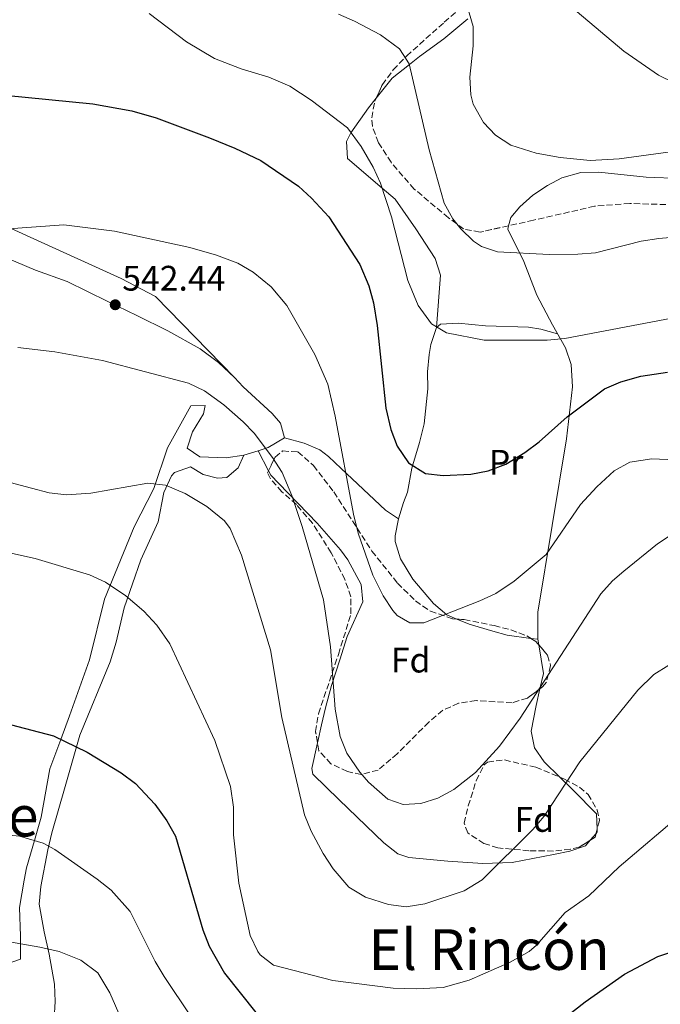
# Model space of a CAD drawing. Units: metres. Extents: x 596922 to 600356, y 4749936 to 4752298.
# Drawn here: x 597348 to 597529, y 4751691 to 4751969 of the extents above; entities that cross this region are included whole.
import ezdxf
from ezdxf.enums import TextEntityAlignment as Align

# ---------------------------------------------------------------- set-up
doc = ezdxf.new("R2010")
doc.units = ezdxf.units.M
doc.header["$MEASUREMENT"] = 0
doc.linetypes.add('DGN Style 3', pattern=[2.435890702152634, 1.739921930109024, -0.6959687720436097])
for name, color, linetype, lineweight in [('Cota de punto acotado terreno', 7, 'Continuous', 0), ('Curva de nivel directora', 30, 'Continuous', 30), ('Curva de nivel intermedia', 30, 'Continuous', 0), ('Etiqueta de uso rústico', 92, 'Continuous', 0), ('Etiqueta de zona arbolada', 92, 'Continuous', 0), ('Línea de cambio de uso (parcela vista)', 92, 'Continuous', 0), ('Punto acotado terreno (símbolo)', 7, 'Continuous', 0), ('Texto de rotulación de espacio menor sin especificar', 7, 'Continuous', 0), ('Texto de Área (paraje) menor', 7, 'Continuous', 0), ('Zona arbolada', 92, 'DGN Style 3', 0)]:
    doc.layers.add(name, color=color, linetype=linetype, lineweight=lineweight)
doc.styles.add('Style-Arial', font='arial.ttf')

# ---------------------------------------------------------------- blocks, each defined once
blk = doc.blocks.new('5PATER')
at = {"layer": 'Punto acotado terreno (símbolo)', "linetype": 'Continuous', "lineweight": 0}
h = blk.add_hatch(color=51, dxfattribs=at)
edge = h.paths.add_edge_path()
edge.add_ellipse((0, 0), major_axis=(-0.1095731443231308, -0.1110710700762829), ratio=0.9994222409660317, start_angle=0, end_angle=360)

msp = doc.modelspace()

# ---------------------------------------------------------------- linework, layer by layer
at = {"layer": 'Curva de nivel directora', "color": 30, "linetype": 'Continuous', "lineweight": 30, "flags": 128}
for points, elevation in [([(597343.3799999986, 4751947.890000002), (597368.2400000006, 4751945.440000001), (597379.3400000005, 4751943.550000002), (597386.1299999988, 4751941.510000001), (597401.2599999986, 4751935.869999999), (597408.409999999, 4751933.000000001), (597415.709999999, 4751929.470000002), (597426.3599999998, 4751922.189999999), (597430.079999999, 4751918.850000001), (597434.9599999984, 4751913.52), (597443.7400000005, 4751900.090000001), (597446.2999999998, 4751894.070000002), (597447.5699999994, 4751889.230000002), (597448.5799999996, 4751882.800000002), (597451.0599999984, 4751859.470000001), (597452.5000000002, 4751853.42), (597454.2300000002, 4751848.740000002), (597457.5099999993, 4751844.050000003), (597462.3099999982, 4751841.020000001), (597467.2799999992, 4751840.480000001), (597475.1200000002, 4751840.800000003), (597480.0199999998, 4751841.760000001), (597484.9500000007, 4751843.620000001), (597490.3300000007, 4751846.949999999), (597494.3600000007, 4751849.970000001), (597502.3200000002, 4751857.050000002), (597512.8700000001, 4751864.960000004), (597517.459999999, 4751866.930000001), (597523.1499999998, 4751868.500000001), (597530.5999999996, 4751869.67)], 550.0000000000001), ([(597330.79, 4751773.789999999), (597357.1600000008, 4751766.880000004), (597366.6600000003, 4751762.230000001), (597376.2999999984, 4751756.37), (597380.2999999993, 4751753.359999999), (597385.8000000002, 4751747.590000001), (597389.22, 4751742.850000001), (597391.6699999997, 4751738.490000002), (597399.3200000008, 4751712.060000001), (597401.1899999994, 4751707.430000002), (597405.4999999988, 4751699.82), (597414.3099999998, 4751688.650000001)], 525.0000000000001), ([(597496.6899999997, 4751683.28), (597507.3600000005, 4751691.720000003), (597518.5399999986, 4751699.500000001), (597527.9499999987, 4751704.490000002), (597542.0300000004, 4751709.220000002), (597548.8900000001, 4751710.550000002), (597574.2100000002, 4751710.75), (597604.1300000004, 4751708.390000002), (597608.2299999997, 4751705.510000002), (597609.7400000007, 4751701.28), (597616.0899999986, 4751689.070000002)], 525.0000000000001)]:
    msp.add_lwpolyline(points, dxfattribs=dict(at, elevation=elevation))
at = {"layer": 'Curva de nivel intermedia', "color": 30, "linetype": 'Continuous', "lineweight": 0, "flags": 128}
for points, elevation in [([(597498.5200000004, 4751977.15), (597518.3200000018, 4751960.4), (597528.0899999995, 4751953.619999998), (597532.570000001, 4751951.390000001), (597538.6100000006, 4751950.029999998), (597565.7400000012, 4751948.71), (597578.550000001, 4751946.32), (597589.880000001, 4751946.509999999), (597598.7900000005, 4751941.88), (597605.3999999999, 4751937), (597610.1299999997, 4751934.67), (597616.8399999996, 4751930.529999999), (597643.8499999995, 4751909.8), (597651.7199999996, 4751899.519999999), (597655.4400000012, 4751896.190000001), (597660.4800000016, 4751892.31), (597672.8200000019, 4751884.509999999), (597683.2100000011, 4751878.609999998), (597688.6400000004, 4751876.970000001), (597695.6600000011, 4751876.38), (597701.7100000017, 4751876.42), (597706.570000001, 4751877.570000002), (597711.1399999997, 4751879.779999999)], 570), ([(597473.9400000002, 4751973.5), (597475.7100000003, 4751967.34), (597475.7300000006, 4751961.92), (597474.8200000006, 4751953.029999998), (597475.1200000002, 4751948.06), (597475.7700000006, 4751945.42), (597478.6200000005, 4751940.21), (597482.0899999995, 4751936.609999998), (597486.4200000013, 4751933.84), (597493.4900000012, 4751931.539999999), (597500.2900000006, 4751930.310000001), (597508.8200000002, 4751929.470000001), (597516.9900000019, 4751929.949999998), (597537.0300000003, 4751932.639999999), (597546.8899999997, 4751932.560000001), (597557.4800000021, 4751931.199999999), (597572.3400000016, 4751927.409999999), (597576.9999999999, 4751925.599999999), (597582.9800000011, 4751922.63), (597596.5300000008, 4751913.949999998)], 565.0000000000001), ([(597384.2100000009, 4751970.999999999), (597394.7099999996, 4751963.039999997), (597402.6500000012, 4751958.34), (597410.2199999995, 4751955.390000001), (597418.0000000001, 4751952.98), (597423.9400000012, 4751950.489999999), (597430.0000000009, 4751946.550000001), (597440.2200000001, 4751938.660000001), (597444.1400000006, 4751933.41), (597447.5000000001, 4751927.579999999), (597449.6000000011, 4751923.039999999), (597452.6299999999, 4751913.570000002), (597457.2900000003, 4751895.550000001), (597460.1600000003, 4751888.519999999), (597463.9600000001, 4751883.34), (597468.2200000002, 4751880.720000001), (597478.8799999999, 4751878.710000001), (597496.6800000007, 4751878.65), (597501.6400000006, 4751879.199999998), (597531.8800000004, 4751884.92)], 555.0000000000001), ([(597437.6600000008, 4751970.829999999), (597442.2400000007, 4751968.82), (597449.5099999995, 4751964.989999999), (597454.9000000008, 4751961.029999998), (597457.6600000013, 4751956.83), (597463.2600000004, 4751932.51), (597467.5700000019, 4751917.38), (597469.9500000002, 4751913.019999999), (597472.2400000013, 4751910.140000001), (597475.8400000001, 4751906.67), (597478.0900000008, 4751905.210000001), (597482.5900000002, 4751903.67), (597497.2300000006, 4751902.9), (597505.2999999997, 4751903.000000001), (597510.2900000007, 4751903.409999999), (597523.2400000015, 4751906.7), (597528.1800000012, 4751907.429999999), (597535.630000001, 4751908.109999998), (597542.0599999994, 4751907.949999999), (597549.3600000017, 4751907.179999998), (597561.5200000012, 4751904.579999999), (597568.5900000011, 4751902.689999999), (597580.7200000014, 4751898.73), (597587.6300000002, 4751895.740000002)], 560), ([(597343.0999999993, 4751910.079999999), (597360.1300000013, 4751911.279999999), (597374.4499999998, 4751909.529999999), (597395.7199999999, 4751904.84), (597403.2200000011, 4751902.699999999), (597409.2500000016, 4751900.48), (597413.5499999999, 4751897.940000001), (597418.6399999994, 4751893.749999999), (597423.0800000008, 4751888.470000001), (597430.9700000009, 4751874.609999999), (597434.6299999999, 4751866.259999999), (597436.76, 4751857.199999999), (597441.9200000011, 4751829.499999999), (597443.2500000009, 4751824.179999999), (597447.3800000016, 4751812.289999999), (597450.3099999997, 4751806.430000001), (597453.0400000011, 4751802.289999999), (597454.2300000002, 4751800.92), (597457.8300000011, 4751798.779999998), (597461.8200000009, 4751798.819999998), (597477.6100000002, 4751804.979999999), (597482.140000001, 4751807.08), (597487.3400000001, 4751810.599999999), (597496.3700000001, 4751818.140000001), (597506.0500000007, 4751832.219999999), (597510.6999999998, 4751837.26), (597515.5900000005, 4751841.759999999), (597519.9600000002, 4751844.199999999), (597526.240000001, 4751845.140000001), (597543.6100000006, 4751844.380000001)], 545), ([(597347.1300000015, 4751876.579999999), (597357.5099999994, 4751875.4), (597370.99, 4751872.989999999), (597395.3300000009, 4751866.539999999), (597399.8300000003, 4751864.390000001), (597405.3300000011, 4751860.460000001), (597410.7900000017, 4751855.609999998), (597413.8200000003, 4751852.45), (597419.0700000008, 4751845.519999999), (597421.770000001, 4751841.300000001), (597424.5, 4751834.800000001), (597427.4600000017, 4751826.01), (597433.49, 4751805.320000002), (597435.4500000002, 4751791.999999999), (597436.74, 4751774.429999999), (597438.1500000004, 4751766.640000002), (597440.0200000012, 4751762.019999999), (597443.6800000002, 4751756.619999998), (597446.1400000011, 4751753.76), (597451.5999999995, 4751748.999999999), (597455.9300000012, 4751747.460000001), (597460.9700000016, 4751747.720000001), (597465.7200000013, 4751749.279999998), (597470.2300000018, 4751751.699999999), (597476.400000001, 4751756.509999999), (597483.1800000003, 4751763.91), (597489.060000001, 4751771.880000001), (597511.8100000008, 4751806.970000001), (597515.1299999999, 4751810.71), (597518.2700000004, 4751813.399999999), (597527.8300000002, 4751821.140000001), (597532.000000001, 4751823.890000001)], 540.0000000000001), ([(597339.2200000011, 4751839.929999998), (597350.9900000016, 4751836.849999998), (597355.9000000001, 4751835.579999999), (597360.8800000001, 4751834.949999998), (597367.750000001, 4751835.409999998), (597383.8200000019, 4751838.259999999), (597388.7700000008, 4751837.749999999), (597394.360000001, 4751835.349999999), (597400.5000000009, 4751831.640000001), (597405.4400000006, 4751827.659999999), (597407.0800000012, 4751825.470000001), (597410.2799999998, 4751817.95), (597418.4900000019, 4751791.140000001), (597421.7100000005, 4751772.06), (597428.0700000019, 4751744.58), (597429.9299999994, 4751739.939999999), (597433.3300000012, 4751733.609999999), (597436.2300000003, 4751729.3), (597440.5900000011, 4751724.139999999), (597445.2900000017, 4751721.24), (597451.8099999995, 4751719.199999999), (597456.7800000005, 4751718.59), (597462.0800000002, 4751719.4), (597473.1599999999, 4751723.039999999), (597478.320000001, 4751726.199999998), (597492.5600000013, 4751740.369999999), (597495.8, 4751744.180000001), (597505.8600000007, 4751759.509999999), (597522.2300000011, 4751779.779999999), (597526.7500000007, 4751784.23), (597531.0100000009, 4751786.8)], 535), ([(597328.8900000001, 4751822.119999998), (597351.9999999999, 4751816.98), (597367.3100000008, 4751812.34), (597371.8500000003, 4751810.259999999), (597377.5900000003, 4751806.480000001), (597382.6799999998, 4751802.09), (597386.3900000004, 4751798.169999998), (597390.0800000007, 4751792.849999999), (597402.7200000006, 4751765.56), (597407.1999999997, 4751752.529999998), (597407.990000001, 4751746.730000001), (597407.990000001, 4751738.88), (597409.5300000011, 4751725.279999999), (597412.780000001, 4751710.42), (597414.8999999999, 4751705.92), (597415.5800000017, 4751704.970000001), (597419.3500000002, 4751702.069999999), (597436.0600000004, 4751697.750000001), (597453.1700000007, 4751695.58), (597459.7700000012, 4751695.399999999), (597467.2500000001, 4751695.789999999), (597474.6300000007, 4751697.789999999), (597486.1900000012, 4751702.909999999), (597491.5900000012, 4751705.960000001), (597493.6100000018, 4751707.720000001), (597501.7600000014, 4751716.96), (597508.4400000002, 4751721.619999998), (597517.0099999999, 4751729.81), (597535.0099999997, 4751745.109999999)], 530.0000000000001), ([(597141.8100000002, 4751752.019999999), (597154.5400000016, 4751753.439999998), (597166.9500000014, 4751755.4), (597182.0700000002, 4751756.980000001), (597198.9600000014, 4751757.289999999), (597211.6100000002, 4751756.819999999), (597240.6699999998, 4751754.17), (597254.5999999995, 4751751.130000001), (597273.9900000019, 4751745.060000001), (597294.2800000006, 4751741.010000001), (597302.4300000002, 4751739.740000002), (597312.6300000015, 4751739.05), (597337.9699999995, 4751739.430000001), (597347.5400000005, 4751738.539999999), (597354.2599999995, 4751736.509999999), (597357.5300000019, 4751734.73), (597369.5400000014, 4751726.369999997), (597373.4300000007, 4751723.24), (597378.8100000008, 4751717.239999999), (597385.9000000008, 4751703.130000001), (597388.450000001, 4751698.83), (597396.0199999993, 4751687.449999998)], 520), ([(597295.8000000005, 4751715.509999999), (597324.7400000016, 4751712.149999999), (597353.3299999996, 4751707.17), (597358.7300000021, 4751705.890000002), (597364.9200000013, 4751703.460000002), (597369.6800000002, 4751699.930000001), (597373.0599999996, 4751694.21), (597377.9200000011, 4751683.230000001)], 515.0000000000001)]:
    msp.add_lwpolyline(points, dxfattribs=dict(at, elevation=elevation))
at = {"layer": 'Línea de cambio de uso (parcela vista)', "color": 92, "linetype": 'Continuous', "lineweight": 0, "extrusion": (-0.2400928710102533, 0.398414981612267, 0.8852236529357712), "elevation": 1750251.904138216, "flags": 128}
msp.add_lwpolyline([(-2964336.698996623, -3329613.903677271), (-2964331.351660838, -3329613.903677271), (-2964328.430675766, -3329614.730049549)], dxfattribs=at)
at = {"layer": 'Línea de cambio de uso (parcela vista)', "color": 92, "linetype": 'Continuous', "lineweight": 0, "extrusion": (-0.1211005774339448, -0.03710679186105448, 0.991946438142174), "elevation": -248135.5010121102, "flags": 128}
msp.add_lwpolyline([(-4368323.034754639, 1947598.947572243), (-4368323.034754639, 1947594.718863821)], dxfattribs=at)
at = {"layer": 'Línea de cambio de uso (parcela vista)', "color": 92, "linetype": 'Continuous', "lineweight": 0, "extrusion": (-0.0894589243384779, 0.1721889318106429, 0.9809934110982155), "elevation": 765301.0723204026, "flags": 128}
msp.add_lwpolyline([(-2720885.18424976, -3866265.188324733), (-2720885.184249761, -3866271.73178566)], dxfattribs=at)
at = {"layer": 'Línea de cambio de uso (parcela vista)', "color": 92, "linetype": 'Continuous', "lineweight": 0, "extrusion": (0.1032965446872063, -0.01388994447097958, 0.9945536150948712), "elevation": -3742.769227613251, "flags": 128}
msp.add_lwpolyline([(4789035.195132331, 40926.97901747725), (4789035.195132331, 40928.96028460201)], dxfattribs=at)
at = {"layer": 'Línea de cambio de uso (parcela vista)', "color": 92, "linetype": 'Continuous', "lineweight": 0, "extrusion": (0.01525394111284105, -0.09190184334588083, 0.9956512283275482), "elevation": -427043.8953129312, "flags": 128}
msp.add_lwpolyline([(1367491.627347665, 4569917.645474851), (1367491.627347665, 4569916.086852171)], dxfattribs=at)
at = {"layer": 'Línea de cambio de uso (parcela vista)', "color": 92, "linetype": 'Continuous', "lineweight": 0, "extrusion": (0.06721254402728497, -0.08314569758405066, 0.9942682067222314), "elevation": -354392.2899489379, "flags": 128}
msp.add_lwpolyline([(3451905.782278867, 3300800.729422292), (3451901.701183158, 3300793.482517264), (3451898.232370692, 3300790.771007497)], dxfattribs=at)
at = {"layer": 'Línea de cambio de uso (parcela vista)', "color": 92, "linetype": 'Continuous', "lineweight": 0, "extrusion": (0.003801866288982916, 0.004497346666376571, 0.9999826596924986), "elevation": 24174.67763789774, "flags": 128}
msp.add_lwpolyline([(597504.1062280467, 4751678.618664795), (597502.4727832036, 4751676.686445254)], dxfattribs=at)
at = {"layer": 'Línea de cambio de uso (parcela vista)', "color": 92, "linetype": 'Continuous', "lineweight": 0, "extrusion": (0.08240338236946167, -0.06196160404310284, 0.994671022096491), "elevation": -244658.5322177261, "flags": 128}
msp.add_lwpolyline([(4156966.677054843, 2365550.065308427), (4156966.08473693, 2365549.574521577), (4156965.543918413, 2365549.60555948)], dxfattribs=at)
at = {"layer": 'Línea de cambio de uso (parcela vista)', "color": 92, "linetype": 'Continuous', "lineweight": 0}
for points in [[(597448.3393000001, 4751947.065500001, 557.1616000000067), (597452.8399999999, 4751952.710000001, 558.6100000000006), (597457.7100000001, 4751956.619999999, 560), (597460.5599999996, 4751958.9, 560.8300000000017), (597467.4100000003, 4751963.810000001, 562.7599999999948), (597474.25, 4751969.480000001, 564.7899999999936)], [(597465.4100000003, 4751882.25, 555.5599999999977), (597466.5499999998, 4751897.060000001, 557.7100000000064), (597464.9900000002, 4751901.779999999, 558.0200000000041), (597459.5700000003, 4751910.199999999, 556.8099999999977), (597453.6600000003, 4751918.5, 555.5800000000017), (597450.0499999998, 4751921.609999999, 555), (597440.2699999996, 4751930.060000001, 554.3300000000017), (597439.9199999999, 4751934.859999999, 554.6399999999994), (597441.1699999999, 4751937.25, 554.9900000000052), (597441.2199999997, 4751937.32, 555), (597446.1900000004, 4751944.369999999, 556.4700000000012), (597448.3393000001, 4751947.065500001, 557.1616000000067)], [(597201.1399999997, 4751898.050000001, 553.4100000000036), (597205.4800000006, 4751897.92, 553.4100000000036), (597213.6900000004, 4751903.539999999, 552.3500000000058), (597224.0599999996, 4751908.869999999, 551.179999999993), (597238.3300000001, 4751914.51, 549.6900000000023), (597254.5499999998, 4751919.99, 548.8999999999943), (597258.2999999998, 4751920.850000001, 548.8099999999977), (597271.9400000004, 4751922.779999999, 548.8099999999977), (597282.2999999998, 4751924.189999999, 547.8899999999994), (597291.5999999996, 4751926.08, 547.8899999999994), (597296.5800000001, 4751926.52, 547.9799999999959), (597305.0300000003, 4751925.980000001, 548.1900000000023), (597310.6399999997, 4751924.680000001, 548.5), (597315.6399999997, 4751922.82, 547.8899999999994), (597320.7699999996, 4751920.800000001, 547.8899999999994), (597335.5700000003, 4751914.539999999, 546.6600000000036), (597353.7300000006, 4751906.380000001, 544.6999999999971), (597376.29, 4751896.140000001, 544.1999999999971), (597386.0099999999, 4751891.050000001, 543.9799999999959), (597408.2699999996, 4751868.130000001, 543.279999999999)], [(597559.5599999996, 4751911.33, 563.4799999999959), (597558.1900000004, 4751916.180000001, 564.3300000000017), (597557.5499999998, 4751917.32, 564.4600000000064), (597553.9100000003, 4751920.789999999, 564.7299999999959), (597546.4500000002, 4751924.699999999, 564.7700000000041), (597544.5199999996, 4751925.09, 564.7700000000041), (597534.54, 4751924.380000001, 564.7700000000041), (597524.5700000003, 4751924.730000001, 565.6900000000023), (597511.2000000002, 4751926.210000001, 565.6900000000023), (597506.2000000002, 4751926.08, 565.6900000000023), (597500.8200000003, 4751924.560000001, 565.4400000000023), (597496.7800000003, 4751922.449999999, 565.0800000000017), (597492.5999999996, 4751919.67, 564.8399999999965), (597488.9600000001, 4751916.41, 564.570000000007), (597486.4000000004, 4751913.34, 564.1600000000036), (597485.7636000002, 4751911.032199999, 563.5166000000027)], [(597193.7000000002, 4751848.15, 545.1199999999953), (597193.4900000002, 4751856.279999999, 547.2700000000041), (597192.8099999996, 4751857.99, 545), (597189.2300000006, 4751866.949999999, 545.0500000000029), (597187.7100000001, 4751871.67, 546.429999999993), (597194.9900000002, 4751879.550000001, 549.4199999999983), (597215.1100000005, 4751887.359999999, 548.1900000000023), (597235.5, 4751896.99, 546.0399999999936), (597249.3700000001, 4751902.02, 546.0399999999936), (597268.1399999997, 4751908.680000001, 545.429999999993), (597277.6699999999, 4751911.300000001, 545.429999999993), (597289.1699999999, 4751914.210000001, 545.1199999999953), (597303.0099999999, 4751916.539999999, 545.1199999999953), (597313.1200000001, 4751915.15, 545.1199999999953), (597324.5599999996, 4751911.24, 545.1199999999953), (597337.1500000004, 4751904.800000001, 544.820000000007), (597352.0700000003, 4751898.460000001, 543.8999999999943), (597360.9900000002, 4751895.24, 542.6699999999983), (597372.5, 4751889.630000001, 541.75), (597380.7000000002, 4751885.67, 541.75), (597389.4900000002, 4751881.34, 541.4400000000023), (597398.5999999996, 4751876.289999999, 541.1300000000047), (597403.7699999996, 4751872.42, 541.1300000000047), (597408.2699999996, 4751868.130000001, 541.1300000000047)], [(597485.7636000002, 4751911.032199999, 563.5166000000027), (597485.4900000002, 4751910.039999999, 563.2400000000052), (597490.0199999996, 4751900.939999999, 560.4700000000012), (597493.7199999997, 4751891.439999999, 559.25), (597498.1699999999, 4751883.02, 557.1000000000058), (597501.8200000003, 4751876.51, 554.9499999999971), (597503.4500000002, 4751871.810000001, 553.7899999999936), (597503.8099999996, 4751865.49, 552.4900000000052), (597502.1399999997, 4751850.800000001, 549.9199999999983), (597493.9699999997, 4751801.779999999, 543.279999999999), (597494.0099999999, 4751794.16, 542.9700000000012)], [(597465.4100000003, 4751882.25, 555.8099999999977), (597466.5300000003, 4751883.199999999, 555.8699999999953), (597471.5199999996, 4751883.529999999, 555.8699999999953), (597479.2599999999, 4751882.779999999, 555.8699999999953), (597491.3799999999, 4751882.359999999, 555.9900000000052), (597494.8700000001, 4751881.82, 556.179999999993), (597499.5999999996, 4751880.460000001, 556.4799999999959)], [(597454.6600000003, 4751828.189999999, 548.3800000000047), (597456.0599999996, 4751832.859999999, 549.1100000000006), (597457.1699999999, 4751835.689999999, 550.3399999999965), (597458.4100000003, 4751842.550000001, 550.3399999999965), (597460.5700000003, 4751849.730000001, 552.4900000000052), (597461.9199999999, 4751855.07, 552.8000000000029), (597462.9400000004, 4751864.980000001, 553.6999999999971), (597462.8399999999, 4751869.699999999, 554.9499999999971), (597463.2999999998, 4751874.65, 555.1300000000047), (597463.79, 4751877.49, 555.25), (597465.4100000003, 4751882.25, 555.8099999999977)], [(597408.2699999996, 4751868.130000001, 541.1300000000047), (597410.7800000003, 4751865.5, 541.4400000000023), (597418.9500000002, 4751857.99, 542.3600000000006), (597421.3300000001, 4751855.189999999, 542.3600000000006), (597422.4299999997, 4751851.08, 542.3600000000006)], [(597410.9600000001, 4751846.210000001, 541.4400000000023), (597405.9400000004, 4751845.470000001, 540.8300000000017), (597398.4900000002, 4751845.699999999, 540.8300000000017), (597394.9100000003, 4751848.199999999, 540.2100000000064), (597396.4400000004, 4751852.82, 540.2100000000064), (597399.54, 4751857.850000001, 539.8999999999943), (597400.0300000003, 4751860.27, 540.2100000000064), (597395.9299999997, 4751860.130000001, 540.8300000000017), (597389.3499999996, 4751848.310000001, 538.3699999999953), (597385.54, 4751836.779999999, 535.3000000000029), (597379.9800000006, 4751825.949999999, 533.4600000000064), (597371.5899999999, 4751805.480000001, 531), (597367.3499999996, 4751788.380000001, 528.2400000000052), (597361.6900000004, 4751772.5, 525.9600000000064), (597359.2400000002, 4751765.859999999, 525), (597356.1699999999, 4751757.529999999, 523.6499999999943), (597353.7000000002, 4751743.890000001, 521.2100000000064), (597351.7800000003, 4751737.26, 520), (597349.54, 4751729.57, 518.6499999999943), (597348.8799999999, 4751726.07, 518.0500000000029), (597347.54, 4751718.33, 516.7200000000012), (597347.7999999998, 4751710.230000001, 515.3500000000058), (597347.8200000003, 4751708.130000001, 515), (597347.8399999999, 4751703.800000001, 514.3800000000047), (597344.0800000001, 4751702.439999999, 514)], [(597422.4299999997, 4751851.08, 542.6699999999983), (597427.9699999997, 4751849.630000001, 543.279999999999), (597432.4000000004, 4751847.689999999, 544.5), (597434.8899999997, 4751845.779999999, 545.429999999993), (597438.4500000002, 4751842.41, 546.6999999999971), (597441.5199999996, 4751839.51, 547.2700000000041), (597451, 4751830.65, 547.2700000000041), (597454.6600000003, 4751828.189999999, 547.2700000000041)], [(597410.9600000001, 4751846.210000001, 539.8999999999943), (597409.3399999999, 4751842.600000001, 539.2899999999936), (597406.1500000004, 4751839.869999999, 539.2899999999936), (597403.4600000001, 4751839.66, 539.2899999999936), (597399.5, 4751840.74, 538.3699999999953), (597395.8899999997, 4751842.890000001, 537.7599999999948), (597391.3600000005, 4751841.26, 536.7299999999959), (597390.5300000003, 4751840.369999999, 536.529999999999), (597388.2999999998, 4751835.65, 535.6399999999994), (597386.7000000002, 4751827.350000001, 534.070000000007), (597381.8499999996, 4751816.58, 531.9199999999983), (597377.1100000005, 4751803.029999999, 530.6900000000023), (597374.8799999999, 4751793.34, 529.570000000007), (597373.1600000003, 4751787.75, 528.8600000000006), (597364.5800000001, 4751767.09, 525.9400000000023), (597360.5, 4751752.600000001, 523.6300000000047), (597356.7000000002, 4751739.470000001, 523.0200000000041), (597355.5300000003, 4751734.67, 522.2100000000064), (597353.6200000001, 4751724.26, 520.5599999999977), (597353.1100000005, 4751719.33, 519.7700000000041), (597354.5300000003, 4751711.470000001, 517.8000000000029), (597355.9800000006, 4751705.16, 517.1900000000023), (597357.4199999999, 4751696.710000001, 515.0399999999936), (597357.6500000004, 4751691.83, 513.9900000000052), (597357.3300000001, 4751686.91, 512.9600000000064)], [(597431.7653000001, 4751764.912900001, 538.6947999999975), (597431.8499999996, 4751765.289999999, 538.679999999993), (597432.9299999997, 4751770.02, 539.5899999999965), (597434.0199999996, 4751774.75, 541.1600000000036), (597435.7300000006, 4751781.130000001, 541.5599999999977), (597438.0599999996, 4751788.33, 541.75), (597440.1500000004, 4751794.930000001, 542.9700000000012), (597444.5899999999, 4751804.74, 544.1999999999971), (597444.0700000003, 4751809.630000001, 543.8000000000029), (597440.3600000005, 4751816.59, 543.6100000000006), (597438.25, 4751819.449999999, 543.5899999999965), (597431.6600000003, 4751826.960000001, 543.0599999999977), (597420.8200000003, 4751838.180000001, 541.4400000000023), (597418.5599999996, 4751840.529999999, 541.4400000000023), (597417.9299999997, 4751841.742699999, 541.1696999999986)], [(597471.1308000004, 4751799.876499999, 545.6279000000068), (597468.2999999998, 4751801.050000001, 546.0399999999936), (597464.5, 4751804.25, 546.6399999999994), (597458.7300000006, 4751811.130000001, 547.5800000000017), (597455.2400000002, 4751816.939999999, 547.5800000000017), (597453.7000000002, 4751821.800000001, 547.8000000000029), (597453.7199999997, 4751823.359999999, 547.8899999999994), (597454.6600000003, 4751828.189999999, 548.3800000000047)], [(597492.0571, 4751794.422599999, 543.4864999999991), (597485.3099999996, 4751795.33, 544.1999999999971), (597481.3399999999, 4751796.460000001, 544.820000000007), (597474.6200000001, 4751798.430000001, 545.1199999999953), (597471.1308000004, 4751799.876499999, 545.6279000000068)], [(597494.6172000002, 4751780.182700001, 541.7600999999995), (597493.5099999999, 4751775.460000001, 541.4400000000023), (597492.1299999999, 4751768.199999999, 540.2100000000064), (597493.0800000001, 4751763.439999999, 539.1499999999943), (597495.79, 4751759.51, 538.0599999999977), (597500.2100999998, 4751755.186899999, 536.0763000000006)], [(597508.8169, 4751737.3541, 532.8280999999988), (597507.5199999996, 4751735.82, 532.8399999999965), (597503.0700000003, 4751734.27, 534.2700000000041), (597498.4199999999, 4751733.32, 536.2100000000064), (597486.7699999996, 4751731.100000001, 536.6900000000023), (597478.4600000001, 4751730.83, 537.2599999999948), (597468.6100000005, 4751731.470000001, 538.0599999999977), (597457.5800000001, 4751732.470000001, 538.3699999999953), (597454.4500000002, 4751733.560000001, 538.3699999999953), (597450.4800000006, 4751736.680000001, 538.5800000000017), (597437.8399999999, 4751748.76, 539.320000000007), (597430.4199999999, 4751756.039999999, 539.070000000007), (597430.1299999999, 4751757.630000001, 538.9799999999959), (597431.7653000001, 4751764.912900001, 538.6947999999975)], [(597500.2100999998, 4751755.186899999, 536.0763000000006), (597503.9900000002, 4751751.49, 534.3800000000047), (597510.5700000003, 4751744.850000001, 533.1499999999943), (597510.7658000002, 4751740.466800001, 532.8606)]]:
    msp.add_polyline3d(points, dxfattribs=at)
at = {"layer": 'Zona arbolada', "color": 92, "linetype": 'DGN Style 3', "lineweight": 0, "extrusion": (0.180928648937609, -0.1813636653114614, 0.9666292179002267), "elevation": -753173.6572595674, "flags": 128}
msp.add_lwpolyline([(3778986.824152617, 2844035.040868196), (3778987.229347329, 2844033.376800857), (3778987.119937669, 2844032.114795297)], dxfattribs=at)
at = {"layer": 'Zona arbolada', "color": 92, "linetype": 'DGN Style 3', "lineweight": 0, "extrusion": (0.1890564707839518, -0.1755710312414343, 0.9661430866303066), "elevation": -720790.0102925476, "flags": 128}
msp.add_lwpolyline([(3888472.628206334, 2701164.128217424), (3888471.634665613, 2701163.583270659), (3888470.10086015, 2701164.006127643)], dxfattribs=at)
at = {"layer": 'Zona arbolada', "color": 92, "linetype": 'DGN Style 3', "lineweight": 0, "extrusion": (-0.03203749968081199, -0.1198740676401928, 0.9922720425979946), "elevation": -588224.602558166, "flags": 128}
msp.add_lwpolyline([(-649636.7597640083, 4708292.764917493), (-649636.7597640082, 4708291.533467802)], dxfattribs=at)
at = {"layer": 'Zona arbolada', "color": 92, "linetype": 'DGN Style 3', "lineweight": 0}
for points in [[(597448.3393000001, 4751947.065500001, 559.4423999999999), (597450.0800000001, 4751950.9, 560.0500000000029), (597453.1399999997, 4751955.100000001, 561.1699999999983), (597456.9699999997, 4751959.029999999, 562.6000000000058), (597467.5899999999, 4751968.560000001, 566.7899999999936), (597481.25, 4751980.4, 571.4600000000064), (597488.4199999999, 4751986.939999999, 573.0399999999936), (597491.8499999996, 4751990.66, 573.6600000000036), (597499.5499999998, 4752000.67, 575.1100000000006), (597501.04, 4752005.08, 575.7100000000064), (597500.4299999997, 4752010.180000001, 576.3099999999977), (597498.1100000005, 4752015.34, 576.8699999999953), (597494.4800000006, 4752019.939999999, 577.3500000000058), (597492.1100000005, 4752021.970000001, 577.5599999999977), (597487.2100000001, 4752023.34, 577.6000000000058), (597476.9900000002, 4752021.850000001, 576.9900000000052), (597475.0800000001, 4752022.310000001, 576.9499999999971), (597461.6100000005, 4752028.560000001, 576.9499999999971), (597457.3399999999, 4752031.279999999, 576.9499999999971), (597454.3710000003, 4752033.658100001, 576.9499999999971)], [(597535.0599999996, 4751916.869999999, 564.6699999999983), (597520, 4751917.34, 564.3500000000058), (597510.0599999996, 4751916.550000001, 564.0800000000017), (597492.8099999996, 4751912.609999999, 563.4400000000023), (597477.6699999999, 4751909.220000001, 562.2100000000064), (597473.0499999998, 4751910.109999999, 561.7100000000064), (597468.75, 4751913.27, 561.1999999999971), (597459.0999999996, 4751921.41, 560.4700000000012), (597452.5300000003, 4751928.960000001, 560.1100000000006), (597448.9699999997, 4751934.5, 559.6900000000023), (597447.2599999999, 4751939.140000001, 559.279999999999), (597447.0700000003, 4751941.539999999, 559.1399999999994), (597447.9600000001, 4751946.230000001, 559.3099999999977), (597450.0800000001, 4751950.9, 560.0500000000029), (597453.1399999997, 4751955.100000001, 561.1699999999983), (597456.9699999997, 4751959.029999999, 562.6000000000058), (597467.5899999999, 4751968.560000001, 566.7899999999936), (597481.25, 4751980.4, 571.4600000000064)], [(597485.7636000002, 4751911.032199999, 562.867499999993), (597477.6699999999, 4751909.220000001, 562.2100000000064), (597473.0499999998, 4751910.109999999, 561.7100000000064), (597468.75, 4751913.27, 561.1999999999971), (597459.0999999996, 4751921.41, 560.4700000000012), (597452.5300000003, 4751928.960000001, 560.1100000000006), (597448.9699999997, 4751934.5, 559.6900000000023), (597447.2599999999, 4751939.140000001, 559.279999999999), (597447.0700000003, 4751941.539999999, 559.1399999999994), (597447.9600000001, 4751946.230000001, 559.3099999999977), (597448.3393000001, 4751947.065500001, 559.4423999999999)], [(597557.6600000003, 4751904.890000001, 562.2100000000064), (597556.7100000001, 4751909.83, 563.279999999999), (597553.5599999996, 4751914.109999999, 564.0599999999977), (597550.75, 4751915.810000001, 564.3600000000006), (597545.7699999996, 4751916.939999999, 564.6100000000006), (597535.0599999996, 4751916.869999999, 564.6699999999983), (597520, 4751917.34, 564.3500000000058), (597510.0599999996, 4751916.550000001, 564.0800000000017), (597492.8099999996, 4751912.609999999, 563.4400000000023), (597485.7636000002, 4751911.032199999, 562.867499999993)], [(597417.9299999997, 4751841.742699999, 542.5282000000007), (597419.79, 4751845.619999999, 542.2400000000052), (597421.9000000004, 4751847.380000001, 542.2599999999948), (597426.2000000002, 4751847.100000001, 542.6399999999994), (597430.6100000005, 4751843.27, 543.1499999999943), (597436.3600000005, 4751835.800000001, 543.8699999999953), (597447.1100000005, 4751819.100000001, 545.2400000000052), (597454.3700000001, 4751810.050000001, 545.5200000000041), (597459.4600000001, 4751804.980000001, 545.6399999999994), (597463.6699999999, 4751802.09, 545.9400000000023), (597470, 4751799.949999999, 546.25), (597471.1308000004, 4751799.876499999, 546.25)], [(597431.7653000001, 4751764.912900001, 539.8659000000043), (597431.2000000002, 4751768.060000001, 539.929999999993), (597432.04, 4751773.100000001, 540.5200000000041), (597437.6699999999, 4751789.9, 542.8699999999953), (597441.2199999997, 4751801.369999999, 543.4900000000052), (597441.2000000002, 4751806.199999999, 543.8399999999965), (597439.4699999997, 4751811.07, 544.2200000000012), (597435.6600000003, 4751818.600000001, 544.5399999999936), (597430.3200000003, 4751826.930000001, 544.2100000000064), (597425.79, 4751832.230000001, 543.6999999999971), (597421.7199999997, 4751835.859999999, 543.2200000000012), (597418.4800000006, 4751839.470000001, 542.75), (597417.6600000003, 4751841.180000001, 542.570000000007), (597417.9299999997, 4751841.742699999, 542.5282000000007)], [(597471.1308000004, 4751799.876499999, 546.25), (597473.2300000006, 4751799.74, 546.25), (597481.6900000004, 4751798.02, 546.25), (597486.4100000003, 4751796.84, 545.6100000000006), (597490.9100000003, 4751795.109999999, 544.2599999999948), (597492.0571, 4751794.422599999, 543.9162999999971)], [(597494.2641000003, 4751792.629100001, 543.1667000000016), (597496.7300000006, 4751789.67, 542.1499999999943), (597497.6200000001, 4751786.779999999, 541.3399999999965), (597496.4100000003, 4751782.07, 540.7400000000052), (597495.2999999998, 4751780.689999999, 540.7200000000012), (597494.6172000002, 4751780.182700001, 540.744200000001)], [(597494.6172000002, 4751780.182700001, 540.744200000001), (597491.0599999996, 4751777.539999999, 540.8699999999953), (597486.7800000003, 4751776.220000001, 541.3399999999965), (597476.5599999996, 4751776.83, 543.179999999993), (597471.6200000001, 4751776.08, 543.8699999999953), (597467.1299999999, 4751774.100000001, 544.1000000000058), (597463.1900000004, 4751770.75, 543.8300000000017), (597454.3099999996, 4751761.83, 542.8699999999953), (597448.9199999999, 4751757.210000001, 542.2599999999948), (597444.1100000005, 4751755.930000001, 541.5800000000017), (597440.2000000002, 4751756.75, 541.029999999999), (597435.5499999998, 4751758.99, 540.3300000000017), (597432.1699999999, 4751762.66, 539.820000000007), (597431.7653000001, 4751764.912900001, 539.8659000000043)], [(597508.8169, 4751737.3541, 532.5390999999945), (597505.7300000006, 4751735.41, 532.7899999999936), (597503.2000000002, 4751734.850000001, 533.3600000000006), (597498.4000000004, 4751734.32, 534.6699999999983), (597491.4900000002, 4751734.380000001, 536.3800000000047), (597482.7300000006, 4751735.220000001, 538.529999999999), (597478.7800000003, 4751736.430000001, 539.5), (597474.2400000002, 4751739.449999999, 540.3300000000017), (597473.1699999999, 4751742.230000001, 540.7200000000012), (597474.3399999999, 4751747.060000001, 541.2599999999948), (597476.5999999996, 4751754.199999999, 541.3399999999965), (597478.8300000001, 4751758.699999999, 542.3800000000047), (597479.8300000001, 4751759.470000001, 542.2599999999948), (597484.6200000001, 4751760.050000001, 540.929999999993), (597493.4400000004, 4751757.980000001, 538.4700000000012), (597500.2100999998, 4751755.186899999, 536.2522000000026)], [(597500.2100999998, 4751755.186899999, 536.2522000000026), (597501.5599999996, 4751754.630000001, 535.8099999999977), (597505.7699999996, 4751752.34, 535.0099999999948), (597508.1900000004, 4751750.34, 534.5800000000017), (597510.7999999998, 4751745.949999999, 533.6399999999994), (597511.4400000004, 4751742.99, 533.0500000000029), (597510.7658000002, 4751740.466800001, 532.7234000000026)]]:
    msp.add_polyline3d(points, dxfattribs=at)
for points in [[(597491.0599999996, 4751777.539999999, 540.8699999999953), (597486.7800000003, 4751776.220000001, 541.3399999999965), (597476.5599999996, 4751776.83, 543.179999999993), (597471.6200000001, 4751776.08, 543.8699999999953), (597467.1299999999, 4751774.100000001, 544.1000000000058), (597463.1900000004, 4751770.75, 543.8300000000017), (597454.3099999996, 4751761.83, 542.8699999999953), (597448.9199999999, 4751757.210000001, 542.2599999999948), (597444.1100000005, 4751755.930000001, 541.5800000000017), (597440.2000000002, 4751756.75, 541.029999999999), (597435.5499999998, 4751758.99, 540.3300000000017), (597432.1699999999, 4751762.66, 539.820000000007), (597431.2000000002, 4751768.060000001, 539.929999999993), (597432.04, 4751773.100000001, 540.5200000000041), (597437.6699999999, 4751789.9, 542.8699999999953), (597441.2199999997, 4751801.369999999, 543.4900000000052), (597441.2000000002, 4751806.199999999, 543.8399999999965), (597439.4699999997, 4751811.07, 544.2200000000012), (597435.6600000003, 4751818.600000001, 544.5399999999936), (597430.3200000003, 4751826.930000001, 544.2100000000064), (597425.79, 4751832.230000001, 543.6999999999971), (597421.7199999997, 4751835.859999999, 543.2200000000012), (597418.4800000006, 4751839.470000001, 542.75), (597417.6600000003, 4751841.180000001, 542.570000000007), (597419.79, 4751845.619999999, 542.2400000000052), (597421.9000000004, 4751847.380000001, 542.2599999999948), (597426.2000000002, 4751847.100000001, 542.6399999999994), (597430.6100000005, 4751843.27, 543.1499999999943), (597436.3600000005, 4751835.800000001, 543.8699999999953), (597447.1100000005, 4751819.100000001, 545.2400000000052), (597454.3700000001, 4751810.050000001, 545.5200000000041), (597459.4600000001, 4751804.980000001, 545.6399999999994), (597463.6699999999, 4751802.09, 545.9400000000023), (597470, 4751799.949999999, 546.25), (597473.2300000006, 4751799.74, 546.25), (597481.6900000004, 4751798.02, 546.25), (597486.4100000003, 4751796.84, 545.6100000000006), (597490.9100000003, 4751795.109999999, 544.2599999999948), (597493.4800000006, 4751793.57, 543.4900000000052), (597496.7300000006, 4751789.67, 542.1499999999943), (597497.6200000001, 4751786.779999999, 541.3399999999965), (597496.4100000003, 4751782.07, 540.7400000000052), (597495.2999999998, 4751780.689999999, 540.7200000000012)], [(597503.2000000002, 4751734.850000001, 533.3600000000006), (597498.4000000004, 4751734.32, 534.6699999999983), (597491.4900000002, 4751734.380000001, 536.3800000000047), (597482.7300000006, 4751735.220000001, 538.529999999999), (597478.7800000003, 4751736.430000001, 539.5), (597474.2400000002, 4751739.449999999, 540.3300000000017), (597473.1699999999, 4751742.230000001, 540.7200000000012), (597474.3399999999, 4751747.060000001, 541.2599999999948), (597476.5999999996, 4751754.199999999, 541.3399999999965), (597478.8300000001, 4751758.699999999, 542.3800000000047), (597479.8300000001, 4751759.470000001, 542.2599999999948), (597484.6200000001, 4751760.050000001, 540.929999999993), (597493.4400000004, 4751757.980000001, 538.4700000000012), (597501.5599999996, 4751754.630000001, 535.8099999999977), (597505.7699999996, 4751752.34, 535.0099999999948), (597508.1900000004, 4751750.34, 534.5800000000017), (597510.7999999998, 4751745.949999999, 533.6399999999994), (597511.4400000004, 4751742.99, 533.0500000000029), (597510.1600000003, 4751738.199999999, 532.429999999993), (597505.7300000006, 4751735.41, 532.7899999999936)]]:
    msp.add_polyline3d(points, close=True, dxfattribs=at)

# ---------------------------------------------------------------- block references
at = {"layer": 'Punto acotado terreno (símbolo)', "color": 7, "linetype": 'Continuous', "lineweight": 0, "xscale": 10, "yscale": 10, "zscale": 10}
msp.add_blockref('5PATER', (597374.6099999986, 4751888.7, 542.4400000000023), dxfattribs=at)

# ---------------------------------------------------------------- texts
at = {"layer": 'Cota de punto acotado terreno', "color": 7, "linetype": 'Continuous', "lineweight": 0, "style": 'Style-Arial'}
msp.add_text('542.44', height=7.000000000000002, dxfattribs=at).set_placement((597376.5899999995, 4751892.7, 542.4400000000023))
at = {"layer": 'Etiqueta de uso rústico', "color": 92, "linetype": 'Continuous', "lineweight": 0, "style": 'Style-Arial'}
msp.add_text('Pr', height=7.000000000000002, dxfattribs=at).set_placement((597485.0554566071, 4751844.190009999, 550.2299999999959), align=Align.MIDDLE_CENTER)
at = {"layer": 'Etiqueta de zona arbolada', "color": 92, "linetype": 'Continuous', "lineweight": 0, "style": 'Style-Arial'}
for p in [(597458.0874413637, 4751788.280010001, 543.8899999999994), (597492.9974413629, 4751743.240010002, 535.570000000007)]:
    msp.add_text('Fd', height=7.000000000000002, dxfattribs=at).set_placement(p, align=Align.MIDDLE_CENTER)
at = {"layer": 'Texto de rotulación de espacio menor sin especificar', "color": 7, "linetype": 'Continuous', "lineweight": 0, "style": 'Style-Arial'}
msp.add_text('Erbiluze', height=11.5, dxfattribs=at).set_placement((597323.2106353147, 4751744.210010001, 520.5899999999965), align=Align.MIDDLE_CENTER)
at = {"layer": 'Texto de Área (paraje) menor', "color": 7, "linetype": 'Continuous', "lineweight": 0, "style": 'Style-Arial'}
msp.add_text('El Rincón', height=11.5, dxfattribs=at).set_placement((597480.2282108662, 4751706.480010002, 532.279999999999), align=Align.MIDDLE_CENTER)

doc.saveas('drawing.dxf')
